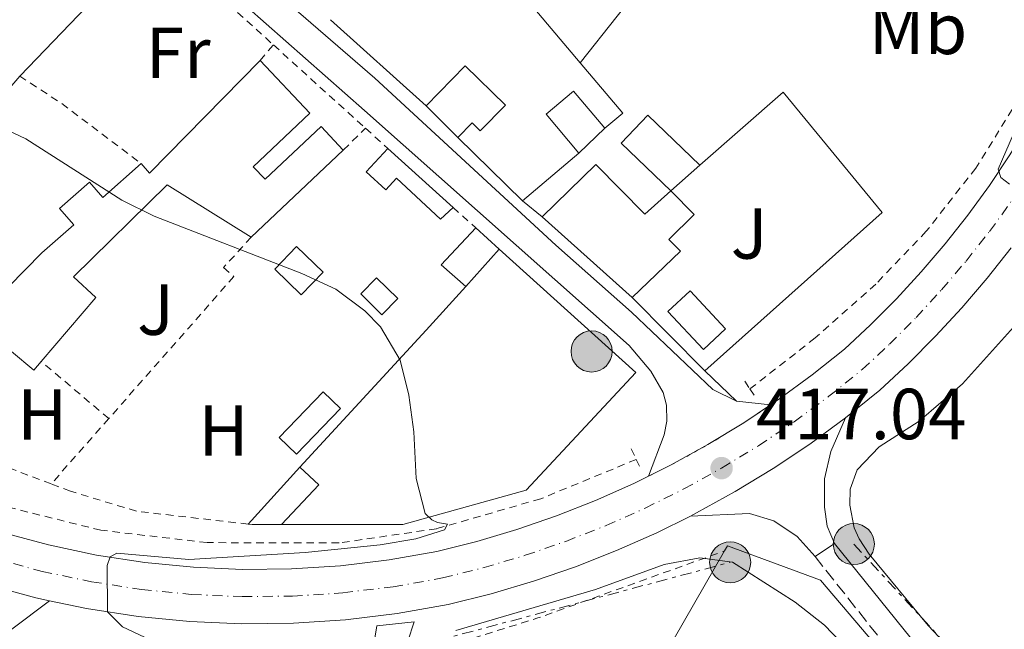
# Model space of a CAD drawing. Units: metres. Extents: x 607771 to 611229, y 4708448 to 4710814.
# Drawn here: x 609190 to 609327, y 4708558 to 4708643 of the extents above; entities that cross this region are included whole.
import ezdxf
from ezdxf.enums import TextEntityAlignment as Align

# ---------------------------------------------------------------- set-up
doc = ezdxf.new("R2010")
doc.units = ezdxf.units.M
doc.header["$MEASUREMENT"] = 0
for name, pattern in [('DGN Style 1', [1.045693079995523, 0.001739921930109024, -1.043953158065414]), ('DGN Style 2', [1.7399219301090239, 1.043953158065414, -0.6959687720436097]), ('DGN Style 3', [2.435890702152634, 1.739921930109024, -0.6959687720436097]), ('DGN Style 4', [2.7856150101045474, 1.391937544087219, -0.6959687720436097, 0.001739921930109024, -0.6959687720436097]), ('DGN Style 5', [1.217945351076317, 0.5219765790327072, -0.6959687720436097]), ('DGN Style 7', [3.4798438602180486, 1.565929737098122, -0.6959687720436097, 0.5219765790327072, -0.6959687720436097])]:
    doc.linetypes.add(name, pattern=pattern)
for name, color, linetype, lineweight in [('Camino', 7, 'DGN Style 3', 0), ('Carretera', 9, 'Continuous', 0), ('Caseta-cabaña', 1, 'Continuous', 0), ('Cauce permanente no visto', 142, 'DGN Style 1', 13), ('Cierre de vial', 7, 'DGN Style 5', 0), ('Cota de punto acotado terreno', 7, 'Continuous', 0), ('Curva de nivel intermedia', 30, 'Continuous', 0), ('Edificio', 1, 'Continuous', 13), ('Eje de carretera', 7, 'DGN Style 4', 0), ('Etiqueta de uso rústico', 92, 'Continuous', 0), ('Invernadero', 7, 'Continuous', 0), ('Línea  de muro-pared o tapia', 1, 'Continuous', 13), ('Línea blanca (vial)', 7, 'Continuous', 13), ('Línea de asfalto', 7, 'Continuous', 13), ('Línea de cambio de uso (parcela vista)', 92, 'Continuous', 0), ('Línea de cuneta (fondo)', 4, 'DGN Style 2', 0), ('Línea de pavimento', 1, 'Continuous', 0), ('Línea eléctrica', 6, 'DGN Style 7', 0), ('Línea telefónica', 7, 'Continuous', 0), ('Margen derecho', 7, 'Continuous', 0), ('pavimentado', 23, 'Continuous', 0), ('Piscina', 1, 'Continuous', 0), ('Pontón-alcantarilla (pasos de agua)', 1, 'DGN Style 2', 0), ('Poste tendido eléctrico', 7, 'Continuous', 0), ('Punto acotado terreno (símbolo)', 7, 'Continuous', 0), ('Tela metálica o alambrada', 7, 'DGN Style 2', 0)]:
    doc.layers.add(name, color=color, linetype=linetype, lineweight=lineweight)
doc.styles.add('Style-Arial', font='arial.ttf')

# ---------------------------------------------------------------- blocks, each defined once
blk = doc.blocks.new('5PATER')
at = {"layer": 'Cauce permanente no visto', "linetype": 'Continuous', "lineweight": 0}
h = blk.add_hatch(color=51, dxfattribs=at)
edge = h.paths.add_edge_path()
edge.add_ellipse((0, 0), major_axis=(-0.1095731443231308, -0.1110710700762829), ratio=0.9994222409660317, start_angle=0, end_angle=360)
blk = doc.blocks.new('5PELE')
at = {"layer": 'Invernadero', "linetype": 'Continuous', "lineweight": 0}
h = blk.add_hatch(color=9, dxfattribs=at)
edge = h.paths.add_edge_path()
edge.add_arc((-2.000000476837158e-05, 0), 0.2850000000000001, 0, 360)
at = {"layer": 'Invernadero', "color": 252, "linetype": 'Continuous', "lineweight": 0}
blk.add_circle((-2.000000476837158e-05, 0), 0.2850000000000001, dxfattribs=at)
blk = doc.blocks.new('*U17')
at = {"layer": 'Carretera', "color": 9, "linetype": 'Continuous', "lineweight": 0}
for points in [[(609327.7300000014, 4708611.03, 419.5599999999977), (609324.3999999987, 4708606.810000001, 419.2700000000041), (609320.9099999998, 4708602.720000001, 418.9900000000052), (609317.2600000018, 4708598.770000001, 418.7100000000065), (609313.4699999987, 4708594.960000002, 418.4400000000023), (609309.5399999992, 4708591.3, 418.179999999993), (609304.7499999994, 4708587.46, 417.8600000000006), (609299.8099999996, 4708583.84, 417.570000000007), (609294.7199999979, 4708580.430000001, 417.2899999999936), (609289.4800000008, 4708577.240000002, 417.0399999999936), (609284.1200000008, 4708574.279999999, 416.8000000000029), (609283.2600000025, 4708573.850000001, 416.7700000000041), (609278.629999999, 4708571.55, 416.5800000000018), (609273.030000002, 4708569.060000001, 416.3899999999995), (609267.3200000012, 4708566.82, 416.2100000000065), (609261.530000002, 4708564.82, 416.0599999999977), (609255.6499999991, 4708563.07, 415.929999999993), (609249.7100000002, 4708561.579999999, 415.820000000007), (609242.609999999, 4708560.329999999, 415.7299999999959), (609235.4600000009, 4708559.46, 415.6399999999995), (609228.2700000004, 4708558.99, 415.5299999999988), (609221.0599999996, 4708558.91, 415.3999999999942), (609213.8700000013, 4708559.23, 415.2599999999948), (609206.6999999986, 4708559.939999999, 415.1000000000058), (609199.5700000006, 4708561.04, 414.929999999993), (609194.4299999997, 4708562.12, 414.8000000000029), (609192.5199999987, 4708562.529999999, 414.75), (609185.5699999994, 4708564.399999999, 414.5500000000029)], [(609187.7199999996, 4708571.619999999, 414.5500000000029), (609194.2800000021, 4708569.86, 414.75), (609200.9299999997, 4708568.45, 414.929999999993), (609207.6399999997, 4708567.42, 415.1000000000058), (609214.3999999987, 4708566.749999999, 415.2599999999948), (609221.1900000015, 4708566.449999999, 415.3999999999942), (609227.9799999997, 4708566.519999999, 415.5299999999988), (609234.7600000014, 4708566.970000001, 415.6399999999995), (609241.5000000005, 4708567.779999999, 415.7299999999959), (609248.1299999999, 4708568.949999998, 415.820000000007), (609253.6599999998, 4708570.340000001, 415.929999999993), (609259.23, 4708571.999999999, 416.0599999999977), (609264.7100000004, 4708573.890000001, 416.2100000000065), (609270.1200000019, 4708576.020000001, 416.3899999999995), (609275.4200000014, 4708578.37, 416.5800000000018), (609277.4800000001, 4708579.390000002, 416.6699999999983), (609280.6200000005, 4708580.949999999, 416.6999999999971), (609285.6999999988, 4708583.759999999, 416.8300000000018), (609290.660000001, 4708586.779999998, 417.0299999999988), (609294.3900000014, 4708589.270000001, 417.5099999999948), (609295.48, 4708590.010000001, 417.570000000007), (609300.1600000004, 4708593.439999999, 417.8600000000006), (609304.6099999985, 4708597, 418.179999999993), (609308.2299999995, 4708600.380000002, 418.4400000000023), (609311.8200000013, 4708603.980000001, 418.7100000000065), (609315.2700000004, 4708607.720000001, 418.9900000000052), (609318.5699999994, 4708611.59, 419.2700000000041), (609321.7199999989, 4708615.580000001, 419.5599999999977), (609324.7100000017, 4708619.689999999, 419.8600000000006), (609327.5500000004, 4708623.909999999, 420.1699999999983)]]:
    blk.add_polyline3d(points, dxfattribs=at)

msp = doc.modelspace()

# ---------------------------------------------------------------- linework, layer by layer
at = {"layer": 'Camino', "color": 7, "linetype": 'DGN Style 3', "lineweight": 0}
msp.add_polyline3d([(609300.5500000011, 4708568.24, 416.5500000000029), (609309.5799999969, 4708556.840000001, 415.8899999999995), (609316.1599999995, 4708549.310000001, 415.7400000000052), (609321.9599999997, 4708543.300000001, 415.6100000000007), (609334.2100000007, 4708531.890000002, 415.3300000000019), (609342.1700000024, 4708525.840000002, 415.3399999999965), (609357.289999999, 4708516.010000001, 415.1499999999942), (609377.9200000019, 4708502.340000001, 414.3399999999965), (609389.2699999999, 4708496.5, 414.2400000000054), (609402.909999999, 4708491.650000002, 413.9700000000012), (609423.1700000009, 4708485.750000001, 413.4700000000014), (609433.0899999985, 4708484.52, 413.1999999999971), (609438.5699999991, 4708483.350000001, 413.0800000000017), (609441.2699999993, 4708482.61, 413.0200000000042), (609446.170000001, 4708480.300000002, 412.8999999999942), (609448.4599999997, 4708477.630000001, 412.8500000000058), (609450.9899999978, 4708473.320000002, 412.7200000000013)], dxfattribs=at)
at = {"layer": 'Caseta-cabaña', "color": 1, "linetype": 'Continuous', "lineweight": 0, "flags": 128}
for points, elevation in [([(609241.3200000003, 4708624.82), (609250.3700000001, 4708616.640000001), (609248.6299999999, 4708615.029999999), (609242.5199999996, 4708620.689999999), (609241.0300000003, 4708619.08), (609238.3300000001, 4708621.59), (609241.3200000003, 4708624.82)], 418.2899999999936), ([(609232.3499999996, 4708607.640000001), (609229.2999999998, 4708604.51), (609225.6500000004, 4708608.07), (609228.6900000004, 4708611.199999999), (609232.3499999996, 4708607.640000001)], 417.2599999999948), ([(609242.7000000002, 4708603.99), (609240.5099999999, 4708601.76), (609237.5700000003, 4708604.640000001), (609239.7599999999, 4708606.880000001), (609242.7000000002, 4708603.99)], 417.3999999999942)]:
    msp.add_lwpolyline(points, close=True, dxfattribs=dict(at, elevation=elevation))
for points, elevation in [([(609241.3200000003, 4708624.82), (609238.3300000001, 4708621.59), (609241.0300000003, 4708619.08), (609242.5199999996, 4708620.689999999), (609248.6299999999, 4708615.029999999), (609250.3700000001, 4708616.640000001)], 418.2899999999936), ([(609241.3200000003, 4708624.82), (609250.3700000001, 4708616.640000001)], 418.2899999999936), ([(609229.2999999998, 4708604.51), (609225.6500000004, 4708608.07), (609228.6900000004, 4708611.199999999), (609232.3499999996, 4708607.640000001), (609229.2999999998, 4708604.51)], 417.2599999999948), ([(609240.5099999999, 4708601.76), (609237.5700000003, 4708604.640000001), (609239.7599999999, 4708606.880000001), (609242.7000000002, 4708603.99), (609240.5099999999, 4708601.76)], 417.3999999999942)]:
    msp.add_lwpolyline(points, dxfattribs=dict(at, elevation=elevation))
at = {"layer": 'Cierre de vial', "color": 7, "linetype": 'DGN Style 5', "lineweight": 0}
msp.add_polyline3d([(609277.4799999996, 4708579.390000002, 416.6699999999982), (609280.62, 4708580.95, 416.800000000003), (609285.6999999983, 4708583.76, 417.0399999999935), (609290.6600000004, 4708586.779999999, 417.2899999999937), (609294.390000001, 4708589.270000001, 417.5099999999947)], dxfattribs=at)
at = {"layer": 'Curva de nivel intermedia', "color": 30, "linetype": 'Continuous', "lineweight": 0, "flags": 128}
for points, elevation in [([(609331.7200000007, 4708635.24), (609325.9299999994, 4708621.949999999), (609326.2900000014, 4708620.800000001), (609327.4900000017, 4708619.859999999)], 420.0000000000001), ([(609209.1800000013, 4708556.340000001), (609204.5400000013, 4708558.49), (609202.4600000002, 4708560.59), (609202.4100000011, 4708567.020000001), (609202.8500000014, 4708568.199999998), (609203.760000001, 4708568.689999999), (609213.7300000022, 4708567.82), (609229.8500000001, 4708568.819999999), (609240.2800000017, 4708569.880000001), (609245.1900000002, 4708570.679999999), (609249.170000001, 4708571.96), (609249.6100000015, 4708572.720000001), (609248.2099999998, 4708572.960000001), (609247.4500000001, 4708573.350000001), (609246.490000001, 4708574.210000001), (609245.2400000015, 4708579.07), (609244.950000001, 4708585.539999999), (609244.2400000002, 4708590.59), (609243.0600000002, 4708595.449999999), (609240.2999999997, 4708600.069999999), (609238.1200000002, 4708602.3), (609234.1100000005, 4708605.3), (609229.3899999997, 4708607.49), (609208.9300000012, 4708615.419999998), (609204.4500000017, 4708617.630000001), (609191.1400000014, 4708626.13), (609186.6100000006, 4708628.250000001)], 415), ([(609315.2499999997, 4708544.779999998), (609301.8400000008, 4708558.71), (609297.7900000006, 4708561.939999999), (609289.1000000003, 4708567.470000001), (609284.5600000008, 4708568.079999999), (609279.6499999999, 4708567.140000001), (609270.1000000013, 4708563.679999999), (609250.7400000001, 4708557.999999999)], 415)]:
    msp.add_lwpolyline(points, dxfattribs=dict(at, elevation=elevation))
at = {"layer": 'Edificio', "color": 51, "linetype": 'Continuous', "lineweight": 13, "extrusion": (0.3804933577160945, -0.1044375631043286, 0.9188675639866506), "elevation": -259546.2416314207, "flags": 128}
msp.add_lwpolyline([(4701986.885479302, 605512.1270685254), (4701970.812426438, 605519.1981272567), (4701963.724148494, 605507.9959481915)], dxfattribs=at)
at = {"layer": 'Edificio', "color": 51, "linetype": 'Continuous', "lineweight": 13, "extrusion": (-0.04781928211335163, 0.04292581155574129, 0.9979332096690864), "elevation": 173410.1338196177, "flags": 128}
msp.add_lwpolyline([(-3910938.710767822, -2686423.707651056), (-3910938.710767821, -2686441.603781923)], dxfattribs=at)
at = {"layer": 'Edificio', "color": 51, "linetype": 'Continuous', "lineweight": 13, "extrusion": (-0.1461823618287962, -0.0777906625600418, 0.9861943672058894), "elevation": -454929.6241030007, "flags": 128}
msp.add_lwpolyline([(-3870521.738509334, 2711892.68416298), (-3870520.010069954, 2711893.106889027), (-3870526.611670027, 2711914.243191364)], dxfattribs=at)
at = {"layer": 'Edificio', "color": 51, "linetype": 'Continuous', "lineweight": 13, "extrusion": (0.2140054210258531, -0.2553591255423332, 0.9428644636286821), "elevation": -1071606.634991912, "flags": 128}
msp.add_lwpolyline([(3491410.094681687, 3033839.451669564), (3491410.119195288, 3033829.757109281), (3491406.896494557, 3033829.757109281)], dxfattribs=at)
at = {"layer": 'Edificio', "color": 51, "linetype": 'Continuous', "lineweight": 13, "flags": 128}
for points, elevation in [([(609271.4100000003, 4708627.619999999), (609267.0800000001, 4708632.76), (609263.2800000003, 4708629.560000001), (609267.8099999996, 4708624.180000001)], 421.070000000007), ([(609280.5700000003, 4708618.939999999), (609273.6600000003, 4708625.529999999), (609277.3799999999, 4708629.439999999), (609284.5899999999, 4708622.51)], 420.4100000000035), ([(609262.7000000002, 4708615.310000001), (609270.1699999999, 4708622.58), (609276.9299999997, 4708615.720000001), (609280.5700000003, 4708618.939999999)], 420.4100000000035), ([(609284.5899999999, 4708622.51), (609280.5700000003, 4708618.939999999)], 420.4100000000035), ([(609252.1200000001, 4708605.680000001), (609248.7199999997, 4708608.66), (609253.5099999999, 4708613.800000001)], 418.3099999999977), ([(609253.5099999999, 4708613.800000001), (609256.7800000003, 4708610.84)], 418.3099999999977), ([(609252.1200000001, 4708605.680000001), (609256.7800000003, 4708610.84)], 418.3099999999977), ([(609221.9800000006, 4708572.730000001), (609229.1500000004, 4708580.630000001)], 417.3600000000006), ([(609229.1500000004, 4708580.630000001), (609231.7800000003, 4708578.199999999), (609226.5899999999, 4708572.67)], 417.3600000000006), ([(609226.5899999999, 4708572.67), (609222.54, 4708572.67), (609221.9800000006, 4708572.730000001)], 417.3600000000006)]:
    msp.add_lwpolyline(points, dxfattribs=dict(at, elevation=elevation))
at = {"layer": 'Edificio', "color": 1, "linetype": 'Continuous', "lineweight": 13, "flags": 128}
for points, elevation in [([(609280.5700000003, 4708618.939999999), (609273.6600000003, 4708625.529999999), (609277.3799999999, 4708629.439999999), (609284.5899999999, 4708622.51), (609280.5700000003, 4708618.939999999)], 420.4100000000037), ([(609256.7800000003, 4708610.84), (609252.1200000001, 4708605.680000001), (609248.7199999997, 4708608.66), (609253.5099999999, 4708613.800000001), (609256.7800000003, 4708610.84)], 418.3099999999977), ([(609226.5899999999, 4708572.67), (609222.54, 4708572.67), (609221.9800000006, 4708572.730000001), (609229.1500000004, 4708580.630000001), (609231.7800000003, 4708578.199999999), (609226.5899999999, 4708572.67)], 417.3600000000006)]:
    msp.add_lwpolyline(points, close=True, dxfattribs=dict(at, elevation=elevation))
at = {"layer": 'Edificio', "color": 51, "linetype": 'Continuous', "lineweight": 13, "extrusion": (-0.001139987544335898, 0.001115813701201083, 0.9999987276932821), "elevation": 4980.360674256854, "flags": 128}
msp.add_lwpolyline([(609260.0640117505, 4708614.944053719), (609251.1039947718, 4708623.714059178)], dxfattribs=at)
at = {"layer": 'Edificio', "color": 51, "linetype": 'Continuous', "lineweight": 13, "extrusion": (0.01613875691723102, 0.01524145719854329, 0.9997535888945994), "elevation": 82016.78523386251, "flags": 128}
msp.add_lwpolyline([(3005001.33703366, -3674990.257955146), (3005001.33703366, -3674972.688988186)], dxfattribs=at)
at = {"layer": 'Edificio', "color": 51, "linetype": 'Continuous', "lineweight": 13, "extrusion": (-0.007456716768070265, -0.006294878396212949, 0.9999523848069056), "elevation": -33762.30417096971, "flags": 128}
msp.add_lwpolyline([(609254.010510468, 4708504.93974221), (609246.1799824784, 4708498.329611245)], dxfattribs=at)
at = {"layer": 'Edificio', "color": 51, "linetype": 'Continuous', "lineweight": 13, "extrusion": (0.01691187155206244, -0.01509891892271356, 0.9997429725924419), "elevation": -60370.92633696744, "flags": 128}
msp.add_lwpolyline([(3918197.321212049, 2680719.043551076), (3918197.321212049, 2680735.804815946)], dxfattribs=at)
at = {"layer": 'Edificio', "color": 51, "linetype": 'Continuous', "lineweight": 13, "extrusion": (0.03124459554487258, 0.06461199952699596, 0.9974212072972787), "elevation": 323684.7908901595, "flags": 128}
msp.add_lwpolyline([(1501420.302237722, -4492543.985993118), (1501420.707098225, -4492542.453319645), (1501424.598745234, -4492543.428657309)], dxfattribs=at)
at = {"layer": 'Edificio', "color": 1, "linetype": 'Continuous', "lineweight": 13}
msp.add_polyline3d([(609259.9400000004, 4708646.24, 428.7200000000012), (609267.9900000002, 4708636.680000001, 424.3000000000029), (609273.8799999999, 4708629.689999999, 421.070000000007), (609271.4100000003, 4708627.619999999, 421.070000000007), (609267.0800000001, 4708632.76, 421.070000000007), (609263.2800000003, 4708629.560000001, 421.070000000007), (609267.8099999996, 4708624.180000001, 421.070000000007), (609259.9800000006, 4708617.57, 420.9700000000012), (609251.0199999996, 4708626.34, 420.9499999999971), (609253, 4708628.359999999, 420.9499999999971), (609254.1399999997, 4708627.25, 420.9499999999971), (609257.6299999999, 4708630.810000001, 420.9499999999971), (609252.0700000003, 4708636.26, 423.2799999999989), (609246.6500000004, 4708630.730000001, 422.9499999999971), (609233.3600000005, 4708642.66, 421.8000000000029)], dxfattribs=at)
for points in [[(609222.6799999997, 4708622.279999999, 419.2200000000012), (609224.3200000003, 4708620.539999999, 419.2200000000012), (609232.0700000003, 4708627.859999999, 418.2200000000012), (609235.1600000003, 4708624.59, 418.2899999999936), (609222.3899999997, 4708612.529999999, 418.679999999993), (609210.7199999997, 4708619.789999999, 418.5800000000018), (609197.75, 4708607, 419.3000000000029), (609200.8600000005, 4708604.130000001, 419.320000000007), (609193.2800000003, 4708595.289999999, 420.1199999999953), (609192.25, 4708594.09, 420.2299999999959), (609189.1699999999, 4708596.66, 420.1600000000035), (609184.0999999996, 4708600.9, 420.0599999999977), (609193.3799999999, 4708610.32, 419.6300000000047), (609197.7999999998, 4708614.24, 418.7200000000012), (609195.8200000003, 4708616.480000001, 417.6000000000058), (609199.9600000001, 4708620.130000001, 417.5299999999988), (609201.8200000003, 4708618.02, 417.9600000000065), (609207.1299999999, 4708622.720000001, 418.3699999999953), (609208.3099999996, 4708621.390000001, 418.4400000000023), (609223.6100000005, 4708637.01, 421.9400000000023), (609230.5199999996, 4708629.689999999, 421.5099999999948)], [(609280.5700000003, 4708618.939999999, 420.4100000000035), (609283.7999999998, 4708615.66, 420.4100000000035), (609280.2800000003, 4708612.210000001, 420.4100000000035), (609281.9100000003, 4708610.550000001, 420.4100000000035), (609275.2000000002, 4708604.15, 420.0299999999989), (609262.7000000002, 4708615.310000001, 420.4100000000035), (609270.1699999999, 4708622.58, 420.4100000000035), (609276.9299999997, 4708615.720000001, 420.4100000000035)]]:
    msp.add_polyline3d(points, close=True, dxfattribs=at)
at = {"layer": 'Edificio', "color": 51, "linetype": 'Continuous', "lineweight": 13}
for points in [[(609223.6100000005, 4708637.01, 421.9400000000023), (609230.5199999996, 4708629.689999999, 421.5099999999948), (609222.6799999997, 4708622.279999999, 419.2200000000012), (609224.3200000003, 4708620.539999999, 419.2200000000012), (609232.0700000003, 4708627.859999999, 418.2200000000012), (609235.1600000003, 4708624.59, 418.2899999999936)], [(609251.0199999996, 4708626.34, 420.9499999999971), (609253, 4708628.359999999, 420.9499999999971), (609254.1399999997, 4708627.25, 420.9499999999971), (609257.6299999999, 4708630.810000001, 420.9499999999971), (609252.0700000003, 4708636.26, 423.2799999999989), (609246.6500000004, 4708630.730000001, 422.9499999999971)], [(609189.1699999999, 4708596.66, 420.1600000000035), (609184.0999999996, 4708600.9, 420.0599999999977), (609193.3799999999, 4708610.32, 419.6300000000047), (609197.7999999998, 4708614.24, 418.7200000000012), (609195.8200000003, 4708616.480000001, 417.6000000000058), (609199.9600000001, 4708620.130000001, 417.5299999999988), (609201.8200000003, 4708618.02, 417.9600000000065), (609207.1299999999, 4708622.720000001, 418.3699999999953)], [(609222.3899999997, 4708612.529999999, 418.679999999993), (609210.7199999997, 4708619.789999999, 418.5800000000018), (609197.75, 4708607, 419.3000000000029), (609200.8600000005, 4708604.130000001, 419.320000000007), (609193.2800000003, 4708595.289999999, 420.1199999999953)], [(609280.5700000003, 4708618.939999999, 420.4100000000035), (609283.7999999998, 4708615.66, 420.4100000000035), (609280.2800000003, 4708612.210000001, 420.4100000000035), (609281.9100000003, 4708610.550000001, 420.4100000000035), (609275.2000000002, 4708604.15, 420.0299999999989)]]:
    msp.add_polyline3d(points, dxfattribs=at)
at = {"layer": 'Eje de carretera', "color": 7, "linetype": 'DGN Style 4', "lineweight": 0}
msp.add_polyline3d([(609186.6399999995, 4708568.010000001, 414.5500000000029), (609193.3999999987, 4708566.190000001, 414.7500000000001), (609200.2499999997, 4708564.74, 414.9299999999931), (609207.1700000019, 4708563.680000001, 415.1000000000059), (609214.1299999979, 4708562.99, 415.2599999999949), (609221.1299999985, 4708562.680000001, 415.3999999999943), (609228.1299999991, 4708562.76, 415.5299999999988), (609235.1099999995, 4708563.220000001, 415.6399999999994), (609242.0599999987, 4708564.050000002, 415.729999999996), (609248.9200000007, 4708565.27, 415.820000000007), (609254.6600000006, 4708566.710000002, 415.929999999993), (609260.3799999983, 4708568.41, 416.0599999999977), (609266.0199999998, 4708570.350000001, 416.2100000000065), (609271.5699999997, 4708572.540000001, 416.3899999999994), (609277.0199999991, 4708574.960000002, 416.5800000000018), (609282.3700000001, 4708577.61, 416.800000000003), (609287.5899999993, 4708580.5, 417.0399999999935), (609292.69, 4708583.600000001, 417.1600000000035), (609297.6499999977, 4708586.92, 417.5700000000071), (609302.4600000001, 4708590.449999999, 417.8600000000005), (609307.0699999989, 4708594.15, 418.1799999999931), (609310.8500000008, 4708597.670000001, 418.4400000000023), (609314.5399999989, 4708601.37, 418.7100000000065), (609318.0899999985, 4708605.220000002, 418.9900000000054), (609321.4799999992, 4708609.2, 419.2700000000042), (609324.7199999979, 4708613.300000002, 419.5599999999976), (609327.8000000002, 4708617.53, 419.8600000000007)], dxfattribs=at)
at = {"layer": 'Invernadero', "color": 7, "linetype": 'Continuous', "lineweight": 0, "elevation": 416.0200000000041, "flags": 128}
msp.add_lwpolyline([(609234.7800000003, 4708588.77), (609228.6699999999, 4708582.42), (609226.2699999996, 4708584.730000001), (609232.3799999999, 4708591.08), (609234.7800000003, 4708588.77)], close=True, dxfattribs=at)
msp.add_lwpolyline([(609228.6699999999, 4708582.42), (609226.2699999996, 4708584.730000001), (609232.3799999999, 4708591.08), (609234.7800000003, 4708588.77), (609228.6699999999, 4708582.42)], dxfattribs=at)
at = {"layer": 'Línea  de muro-pared o tapia', "color": 1, "linetype": 'Continuous', "lineweight": 13, "extrusion": (-0.1035909275991143, -0.0751097236183642, 0.9917799398743292), "elevation": -416362.2304571083, "flags": 128}
msp.add_lwpolyline([(-3454422.785548073, 3230527.755084616), (-3454417.708885782, 3230527.755084616), (-3454411.018407256, 3230503.684172771)], dxfattribs=at)
at = {"layer": 'Línea  de muro-pared o tapia', "color": 1, "linetype": 'Continuous', "lineweight": 13, "flags": 128}
for points, elevation in [([(609251.0199999996, 4708626.34), (609246.6500000004, 4708630.730000001)], 419.2799999999988), ([(609271.4100000003, 4708627.619999999), (609267.8099999996, 4708624.180000001)], 419.2899999999936), ([(609262.7000000002, 4708615.310000001), (609259.9800000006, 4708617.57)], 419.8600000000006)]:
    msp.add_lwpolyline(points, dxfattribs=dict(at, elevation=elevation))
at = {"layer": 'Línea  de muro-pared o tapia', "color": 1, "linetype": 'Continuous', "lineweight": 13, "extrusion": (0.7039714202725956, -0.6516086472435222, 0.2825427583160676), "elevation": -2639154.28547354, "flags": 128}
msp.add_lwpolyline([(3869342.683634621, 777781.2892483003), (3869368.500061421, 777781.4664692188), (3869376.670368825, 777781.8521853357)], dxfattribs=at)
at = {"layer": 'Línea  de muro-pared o tapia', "color": 1, "linetype": 'Continuous', "lineweight": 13, "extrusion": (-0.001474835797516052, 0.001490962232622444, 0.9999978009430778), "elevation": 6541.289157972199, "flags": 128}
msp.add_lwpolyline([(609285.2161256511, 4708589.460710563), (609275.1560923473, 4708599.630721865)], dxfattribs=at)
at = {"layer": 'Línea  de muro-pared o tapia', "color": 1, "linetype": 'Continuous', "lineweight": 13, "extrusion": (-0.7750920123876585, 0.4195171984860161, 0.4724803620334865), "elevation": 1503268.637106594, "flags": 128}
msp.add_lwpolyline([(-4430917.320547789, -805418.8564121065), (-4430932.795653193, -805418.413904709), (-4430952.557944498, -805417.3473484173)], dxfattribs=at)
at = {"layer": 'Línea  de muro-pared o tapia', "color": 1, "linetype": 'Continuous', "lineweight": 13}
for points in [[(609284.5899999999, 4708622.51, 419.570000000007), (609296.1200000001, 4708632.630000001, 420.5299999999989), (609309.8399999999, 4708615.91, 420.1399999999995), (609285.2599999999, 4708593.980000001, 419.5500000000029)], [(609256.7800000003, 4708610.84, 416.7200000000012), (609275.6900000004, 4708593.74, 416.5099999999948), (609260.5, 4708577.449999999, 415.8399999999965), (609243.3899999997, 4708572.699999999, 415.3600000000006), (609226.5899999999, 4708572.67, 415.070000000007)], [(609288.0099999999, 4708569.02, 417.4199999999983), (609288.4100000003, 4708569.720000001, 417.4600000000065), (609301.3099999996, 4708564.970000001, 418.1999999999971), (609310.8300000001, 4708553.789999999, 417.8099999999977)]]:
    msp.add_polyline3d(points, dxfattribs=at)
at = {"layer": 'Línea blanca (vial)', "color": 7, "linetype": 'Continuous', "lineweight": 13, "extrusion": (-0.1201301353471843, 0.01267195513923298, 0.9926772749158794), "elevation": -13113.13284941627, "flags": 128}
msp.add_lwpolyline([(-4746526.267117974, 111216.8281564921), (-4746526.267117974, 111212.0266983773)], dxfattribs=at)
at = {"layer": 'Línea blanca (vial)', "color": 7, "linetype": 'Continuous', "lineweight": 13, "extrusion": (-0.01681198337138248, 0.04419569436335642, 0.9988814233005142), "elevation": 198270.7418054467, "flags": 128}
msp.add_lwpolyline([(-2243476.319016065, -4179616.842378412), (-2243479.987198662, -4179613.88162911), (-2243485.81821818, -4179609.658051091), (-2243487.457645618, -4179608.594576787)], dxfattribs=at)
at = {"layer": 'Línea blanca (vial)', "color": 7, "linetype": 'Continuous', "lineweight": 13}
for points in [[(609118.1099999989, 4708740.09, 419.0500000000029), (609126.7500000001, 4708733.350000001, 418.929999999993), (609135.3700000013, 4708725.74, 418.6399999999995), (609172.8999999977, 4708689.210000001, 418.0500000000029), (609195.2899999998, 4708668.900000002, 417.5700000000071), (609213.5599999978, 4708651.720000003, 417.1399999999995), (609238.079999998, 4708630.07, 417.070000000007), (609274.7999999997, 4708597.480000001, 416.3300000000019), (609277.7600000012, 4708593.960000001, 416.3099999999978), (609279.4800000001, 4708590.980000001, 416.3300000000019), (609279.9400000006, 4708589.24, 416.3500000000058), (609279.9999999986, 4708587.029999999, 416.3500000000058), (609279.6499999977, 4708585.100000001, 416.3500000000058), (609277.4799999996, 4708579.390000002, 416.6699999999982)], [(609289.6499999979, 4708589.77, 416.929999999993), (609286.3999999979, 4708591.420000002, 416.7200000000012), (609275.0900000002, 4708602.130000004, 416.3500000000058), (609264.6000000006, 4708611.42, 416.5700000000071), (609239.5199999996, 4708634.570000002, 417.070000000007), (609201.9699999985, 4708667.070000002, 417.479999999996), (609173.9599999995, 4708692.59, 418.0599999999978), (609144.9299999989, 4708720.87, 418.75), (609134.0399999992, 4708732.840000002, 418.8399999999965), (609134.1900000012, 4708733.540000001, 418.8699999999954), (609137.479999999, 4708732.590000001, 418.9400000000024), (609144.2199999981, 4708727.2, 419.0599999999977), (609168.9899999984, 4708709.37, 419.8200000000069)], [(609294.390000001, 4708589.270000001, 417.5099999999947), (609295.4799999995, 4708590.010000001, 417.5700000000071), (609300.1599999999, 4708593.439999999, 417.8600000000005), (609304.609999998, 4708597.000000001, 418.1799999999931), (609308.2299999989, 4708600.380000004, 418.4400000000023), (609311.8200000009, 4708603.980000001, 418.7100000000065), (609315.2699999998, 4708607.720000001, 418.9900000000054), (609318.5699999989, 4708611.59, 419.2700000000042), (609321.7199999985, 4708615.580000003, 419.5599999999976), (609324.7100000011, 4708619.689999999, 419.8600000000007), (609327.5499999998, 4708623.91, 420.1699999999983), (609330.2099999997, 4708628.240000002, 420.479999999996), (609332.7100000009, 4708632.67, 420.8000000000029), (609335.0399999977, 4708637.189999999, 421.1199999999956), (609337.159999999, 4708641.730000001, 421.4400000000024), (609338.8199999996, 4708645.900000002, 421.7500000000002), (609340.3700000008, 4708650.210000001, 422.0599999999977), (609341.7800000013, 4708654.57, 422.3699999999955), (609343.0399999997, 4708658.970000001, 422.6900000000023), (609344.1599999995, 4708663.41, 423.0000000000001), (609345.1299999995, 4708667.890000002, 423.320000000007), (609345.9499999998, 4708672.4, 423.6399999999994), (609346.6200000005, 4708676.930000001, 423.9600000000065), (609347.1400000012, 4708681.480000001, 424.2799999999989)], [(609304.7499999988, 4708587.460000001, 417.8600000000005), (609309.5399999988, 4708591.300000001, 418.1799999999931), (609313.4699999982, 4708594.960000002, 418.4400000000023), (609317.2600000014, 4708598.770000001, 418.7100000000065), (609320.9099999992, 4708602.720000001, 418.9900000000054), (609324.3999999983, 4708606.810000001, 419.2700000000042), (609327.730000001, 4708611.030000002, 419.5599999999976)], [(609283.260000002, 4708573.850000001, 416.7700000000041), (609284.1200000005, 4708574.28, 416.800000000003), (609289.4800000002, 4708577.240000002, 417.0399999999935), (609294.7199999974, 4708580.430000002, 417.2899999999937), (609299.8099999991, 4708583.84, 417.5700000000071), (609304.7499999988, 4708587.460000001, 417.8600000000005)], [(609187.7199999992, 4708571.62, 414.5500000000029), (609194.2800000017, 4708569.860000002, 414.7500000000001), (609200.9299999991, 4708568.45, 414.9299999999931), (609207.6399999991, 4708567.42, 415.1000000000059), (609214.3999999983, 4708566.75, 415.2599999999949), (609221.190000001, 4708566.45, 415.3999999999943), (609227.9799999993, 4708566.52, 415.5299999999988), (609234.7600000009, 4708566.970000001, 415.6399999999994), (609241.4999999999, 4708567.78, 415.729999999996), (609248.1299999994, 4708568.949999999, 415.820000000007), (609253.6599999992, 4708570.340000002, 415.929999999993), (609259.2299999993, 4708572, 416.0599999999977), (609264.7100000001, 4708573.890000001, 416.2100000000065), (609270.1200000015, 4708576.020000001, 416.3899999999994), (609275.420000001, 4708578.37, 416.5800000000018), (609277.4799999996, 4708579.390000002, 416.6699999999982)], [(609194.4299999992, 4708562.12, 414.8000000000031), (609199.5700000002, 4708561.040000001, 414.9299999999931), (609206.6999999981, 4708559.939999999, 415.1000000000059), (609213.8700000008, 4708559.230000001, 415.2599999999949), (609221.0599999991, 4708558.910000001, 415.3999999999943), (609228.2699999998, 4708558.990000002, 415.5299999999988), (609235.4600000004, 4708559.460000001, 415.6399999999994), (609242.6099999985, 4708560.33, 415.729999999996), (609249.7099999997, 4708561.58, 415.820000000007), (609255.6499999987, 4708563.07, 415.929999999993), (609261.5300000015, 4708564.82, 416.0599999999977), (609267.3200000006, 4708566.820000002, 416.2100000000065), (609273.0300000015, 4708569.060000001, 416.3899999999994), (609278.6299999985, 4708571.550000001, 416.5800000000018), (609283.260000002, 4708573.850000001, 416.7700000000041)]]:
    msp.add_polyline3d(points, dxfattribs=at)
at = {"layer": 'Línea de asfalto', "color": 7, "linetype": 'Continuous', "lineweight": 13, "extrusion": (-0.04826844736794216, -0.03295942493629882, 0.9982904553768691), "elevation": -184185.8551034667, "flags": 128}
msp.add_lwpolyline([(-3544914.166388225, 3153017.812858148), (-3544914.166388225, 3153021.063611906)], dxfattribs=at)
at = {"layer": 'Línea de asfalto', "color": 7, "linetype": 'Continuous', "lineweight": 13}
for points in [[(609303.2299999989, 4708570.070000002, 416.7400000000052), (609302.2299999997, 4708572.430000002, 416.8899999999995), (609301.8599999987, 4708575.100000001, 417.1000000000059), (609301.8699999999, 4708579.000000001, 417.3600000000007), (609302.7399999973, 4708582.810000001, 417.7700000000041), (609304.7499999988, 4708587.460000001, 417.8600000000005)], [(609283.260000002, 4708573.850000001, 416.7700000000041), (609291.4600000007, 4708574.210000001, 416.7700000000041), (609294.8099999989, 4708573.2, 416.7700000000041), (609298.0799999969, 4708571.020000001, 416.7200000000012), (609300.5500000011, 4708568.24, 416.5500000000029)]]:
    msp.add_polyline3d(points, dxfattribs=at)
at = {"layer": 'Línea de cambio de uso (parcela vista)', "color": 92, "linetype": 'Continuous', "lineweight": 0, "extrusion": (-0.005416131463335182, -0.005640347658371356, 0.9999694255317334), "elevation": -29441.87496174697, "flags": 128}
msp.add_lwpolyline([(609183.6172772503, 4708543.675863422), (609202.2181418353, 4708563.046171543)], dxfattribs=at)
at = {"layer": 'Línea de cambio de uso (parcela vista)', "color": 92, "linetype": 'Continuous', "lineweight": 0, "extrusion": (-0.005586400898915015, -0.006508627571031833, 0.9999632142694742), "elevation": -33634.8470508321, "flags": 128}
msp.add_lwpolyline([(609150.4608271816, 4708477.615175937), (609183.1127198901, 4708515.655981692)], dxfattribs=at)
at = {"layer": 'Línea de cambio de uso (parcela vista)', "color": 92, "linetype": 'Continuous', "lineweight": 0}
msp.add_polyline3d([(609328.29, 4708545.869999999, 415.9799999999959), (609316.2100000001, 4708558.680000001, 416.1199999999953), (609308.0499999998, 4708568.58, 416.5), (609306.6500000004, 4708570.689999999, 416.4799999999959), (609305.9600000001, 4708572.24, 416.4499999999971), (609305.3499999996, 4708575.369999999, 416.4499999999971), (609305.4000000004, 4708577.59, 416.4499999999971), (609306.3700000001, 4708580.24, 416.429999999993), (609309.4199999999, 4708583.470000001, 416.4499999999971), (609314.9699999997, 4708587.01, 416.6000000000058), (609320.9900000002, 4708592.199999999, 416.7400000000052), (609328.04, 4708600.039999999, 417.2700000000041)], dxfattribs=at)
at = {"layer": 'Línea de cuneta (fondo)', "color": 4, "linetype": 'DGN Style 2', "lineweight": 0}
for points in [[(609325.6200000001, 4708685.430000001, 424.7299999999959), (609329.5499999998, 4708686.600000001, 424.4199999999983), (609332.9900000002, 4708686.470000001, 424.2100000000065), (609337.5700000003, 4708685.199999999, 423.7100000000065), (609340.7100000001, 4708683.26, 423.6100000000006), (609343.0199999996, 4708680.180000001, 423.0899999999965), (609343.5300000003, 4708676.58, 422.8500000000058), (609342.6699999999, 4708670.029999999, 422.3300000000018), (609340.3899999997, 4708660.529999999, 421.5399999999936), (609336.9800000006, 4708649.539999999, 420.6999999999971), (609332.6699999999, 4708639.619999999, 419.9400000000023), (609327.8799999999, 4708630.220000001, 419.25), (609322.8200000003, 4708622.09, 418.6999999999971), (609315.9699999997, 4708613.33, 417.9400000000023), (609308.9600000001, 4708606.01, 417.3899999999995), (609300.5599999996, 4708598.539999999, 416.8899999999995), (609291.5099999999, 4708591.470000001, 416.4600000000065)], [(609275.7599999999, 4708581.699999999, 415.5500000000029), (609262.5199999996, 4708576.25, 415.3600000000006), (609248.0800000001, 4708572.09, 414.9799999999959), (609234.5700000003, 4708570.130000001, 414.429999999993), (609216.2800000003, 4708570.17, 414.1199999999953), (609201.5499999998, 4708571.890000001, 413.8800000000047), (609183.1200000001, 4708576.480000001, 413.3099999999977), (609167.6699999999, 4708582.779999999, 412.9499999999971), (609152.6699999999, 4708591.84, 412.7400000000052), (609137.5800000001, 4708603.680000001, 412.429999999993), (609126.6299999999, 4708615.600000001, 412.1600000000035), (609116.0300000003, 4708631.539999999, 411.8800000000047), (609103.7000000002, 4708652.449999999, 411.3099999999977)]]:
    msp.add_polyline3d(points, dxfattribs=at)
at = {"layer": 'Línea de pavimento', "color": 1, "linetype": 'Continuous', "lineweight": 0, "extrusion": (-0.0497191599210429, 0.04768056111985718, 0.9976244630260634), "elevation": 194630.7723376024, "flags": 128}
msp.add_lwpolyline([(-3820141.207496511, -2812601.284802463), (-3820141.207496511, -2812595.187868807)], dxfattribs=at)
at = {"layer": 'Línea de pavimento', "color": 1, "linetype": 'Continuous', "lineweight": 0}
msp.add_polyline3d([(609237.75, 4708553.82, 414.5800000000018), (609239.4199999999, 4708556.369999999, 415.0800000000018), (609239.8200000003, 4708558.65, 415.6699999999983), (609244.9900000002, 4708559.210000001, 415.6499999999942), (609243.2100000001, 4708553.810000001, 414.3800000000047)], dxfattribs=at)
at = {"layer": 'Línea eléctrica', "color": 6, "linetype": 'DGN Style 7', "lineweight": 0, "extrusion": (0.01146526852640239, -0.01245545081030015, 0.9998566944131193), "elevation": -51244.9953574731, "flags": 128}
msp.add_lwpolyline([(609261.0886547647, 4708296.923131062), (609291.8954589554, 4708263.460535295)], dxfattribs=at)
at = {"layer": 'Línea eléctrica', "color": 6, "linetype": 'DGN Style 7', "lineweight": 0, "extrusion": (-0.006055212318069981, -0.001619887166156912, 0.9999803549917128), "elevation": -10901.72904563658, "flags": 128}
msp.add_lwpolyline([(609226.1816860696, 4708541.528120627), (609280.1228165155, 4708555.958139558)], dxfattribs=at)
at = {"layer": 'Línea telefónica', "color": 7, "linetype": 'Continuous', "lineweight": 0, "extrusion": (-0.3183149131842244, -0.4311330145804492, 0.8442748011064254), "elevation": -2223660.493421658, "flags": 128}
msp.add_lwpolyline([(-2306644.302452654, 3503952.848868388), (-2306601.805667683, 3503945.534214121), (-2306572.199881998, 3503942.847198267)], dxfattribs=at)
at = {"layer": 'Margen derecho', "color": 7, "linetype": 'Continuous', "lineweight": 0}
for points in [[(609342.3400000001, 4708530.510000001, 415.4700000000012), (609340.0300000011, 4708531.95, 415.5099999999948), (609331.8099999981, 4708538.080000001, 415.7200000000012), (609322.8, 4708546.930000001, 415.8800000000047), (609315.9800000006, 4708554.240000002, 415.9400000000024), (609303.2299999989, 4708570.070000002, 416.7400000000052)], [(609183.9499999986, 4708554.270000001, 414.5899999999965), (609194.4299999992, 4708562.12, 414.8000000000031)]]:
    msp.add_polyline3d(points, dxfattribs=at)
at = {"layer": 'pavimentado', "color": 23, "linetype": 'Continuous', "lineweight": 0}
msp.add_polyline3d([(609283.2600000025, 4708573.850000001, 416.7700000000041), (609284.1200000008, 4708574.279999999, 416.8000000000029), (609289.4800000008, 4708577.240000002, 417.0399999999936), (609294.7199999979, 4708580.430000001, 417.2899999999936), (609299.8099999996, 4708583.84, 417.570000000007), (609304.7499999994, 4708587.46, 417.8600000000006), (609302.7399999977, 4708582.810000001, 417.7700000000041), (609301.8700000005, 4708579, 417.3600000000006), (609301.8599999992, 4708575.100000001, 417.1000000000058), (609302.2300000002, 4708572.430000001, 416.8899999999995), (609303.2299999994, 4708570.07, 416.7400000000052), (609300.5500000016, 4708568.24, 416.5500000000029), (609298.0799999973, 4708571.020000001, 416.7200000000012), (609294.8099999995, 4708573.199999999, 416.7700000000041), (609291.4600000011, 4708574.21, 416.7700000000041)], close=True, dxfattribs=at)
at = {"layer": 'Piscina', "color": 1, "linetype": 'Continuous', "lineweight": 0, "elevation": 417.5200000000041, "flags": 128}
msp.add_lwpolyline([(609288.1500000004, 4708599.789999999), (609285.0800000001, 4708596.92), (609280.1500000004, 4708602.199999999), (609283.2199999997, 4708605.07), (609288.1500000004, 4708599.789999999)], close=True, dxfattribs=at)
at = {"layer": 'Piscina', "color": 4, "linetype": 'Continuous', "lineweight": 0, "elevation": 417.5200000000041, "flags": 128}
msp.add_lwpolyline([(609285.0800000001, 4708596.92), (609280.1500000004, 4708602.199999999), (609283.2199999997, 4708605.07), (609288.1500000004, 4708599.789999999), (609285.0800000001, 4708596.92)], dxfattribs=at)
at = {"layer": 'Pontón-alcantarilla (pasos de agua)', "color": 1, "linetype": 'DGN Style 2', "lineweight": 0, "elevation": 416.929999999993, "flags": 128}
for points in [[(609290.79, 4708592.539999999), (609291.5099999999, 4708591.470000001)], [(609291.5099999999, 4708591.470000001), (609292.3200000003, 4708590.26)]]:
    msp.add_lwpolyline(points, dxfattribs=at)
at = {"layer": 'Pontón-alcantarilla (pasos de agua)', "color": 1, "linetype": 'DGN Style 2', "lineweight": 0, "extrusion": (0.005327930373307711, -0.01103106711665806, 0.9999249615427175), "elevation": -48278.17317255584, "flags": 128}
msp.add_lwpolyline([(609264.1826102508, 4708337.084631413), (609264.8927067373, 4708335.614541966)], dxfattribs=at)
at = {"layer": 'Pontón-alcantarilla (pasos de agua)', "color": 1, "linetype": 'DGN Style 2', "lineweight": 0, "extrusion": (0.005433552208948092, -0.01101803640772696, 0.9999245368447115), "elevation": -48152.4643675897, "flags": 128}
msp.add_lwpolyline([(609264.5024172107, 4708336.952356292), (609265.2225152592, 4708335.492267665)], dxfattribs=at)
at = {"layer": 'Tela metálica o alambrada', "color": 7, "linetype": 'DGN Style 2', "lineweight": 0, "extrusion": (-0.4957898681355485, -0.5564949602472306, 0.6667126561522353), "elevation": -2922103.711751369, "flags": 128}
msp.add_lwpolyline([(-2677366.957097752, 2614493.488641266), (-2677359.9720267, 2614493.341052634), (-2677344.573592474, 2614493.166629705)], dxfattribs=at)
at = {"layer": 'Tela metálica o alambrada', "color": 7, "linetype": 'DGN Style 2', "lineweight": 0, "flags": 128}
for points, elevation in [([(609223.6100000005, 4708637.01), (609225.4699999997, 4708639.16)], 416.9799999999959), ([(609235.1600000003, 4708624.59), (609238.2400000002, 4708627.609999999)], 416.5200000000041), ([(609202.6500000004, 4708587.369999999), (609193.2800000003, 4708595.289999999)], 414.7799999999988)]:
    msp.add_lwpolyline(points, dxfattribs=dict(at, elevation=elevation))
at = {"layer": 'Tela metálica o alambrada', "color": 7, "linetype": 'DGN Style 2', "lineweight": 0, "extrusion": (0.006029980589392234, -0.00545389787075021, 0.9999669466197906), "elevation": -21589.76311576497, "flags": 128}
msp.add_lwpolyline([(609211.8786865497, 4708591.440688544), (609224.6492985882, 4708579.890516763)], dxfattribs=at)
at = {"layer": 'Tela metálica o alambrada', "color": 7, "linetype": 'DGN Style 2', "lineweight": 0, "extrusion": (0.1153251800493713, 0.1528538015882399, 0.981496723472169), "elevation": 790396.1075883335, "flags": 128}
msp.add_lwpolyline([(2349642.857454443, -4049297.159598112), (2349636.102746756, -4049297.629623709), (2349622.122689532, -4049297.629623709)], dxfattribs=at)
at = {"layer": 'Tela metálica o alambrada', "color": 7, "linetype": 'DGN Style 2', "lineweight": 0, "extrusion": (0.007133221016505089, -0.006461586568178817, 0.999953681455772), "elevation": -25662.46321329601, "flags": 128}
msp.add_lwpolyline([(609219.765153128, 4708560.086936538), (609222.845360099, 4708557.296878293)], dxfattribs=at)
at = {"layer": 'Tela metálica o alambrada', "color": 7, "linetype": 'DGN Style 2', "lineweight": 0, "extrusion": (0.007006582623342868, -0.006337163901944847, 0.9999553730810302), "elevation": -25153.74094345119, "flags": 128}
msp.add_lwpolyline([(609232.494163104, 4708551.784457328), (609235.6343662937, 4708548.944400299)], dxfattribs=at)
at = {"layer": 'Tela metálica o alambrada', "color": 7, "linetype": 'DGN Style 2', "lineweight": 0, "extrusion": (-0.005474415003692641, -0.006215313273450919, 0.9999656997423862), "elevation": -32185.50793790454, "flags": 128}
msp.add_lwpolyline([(609195.7921841019, 4708478.272401808), (609187.8117562322, 4708469.21222681)], dxfattribs=at)
at = {"layer": 'Tela metálica o alambrada', "color": 7, "linetype": 'DGN Style 2', "lineweight": 0, "extrusion": (-0.05454007219200036, -0.1192080372743636, 0.9913701752496317), "elevation": -594114.7886705478, "flags": 128}
msp.add_lwpolyline([(-1405005.351565781, 4496088.922528237), (-1405015.564232599, 4496088.235988749), (-1405023.084523884, 4496088.159706583)], dxfattribs=at)
at = {"layer": 'Tela metálica o alambrada', "color": 7, "linetype": 'DGN Style 2', "lineweight": 0, "extrusion": (-0.1315821587493796, 0.3373204899706002, 0.9321486053976841), "elevation": 1508512.405331836, "flags": 128}
msp.add_lwpolyline([(-2278731.388311769, -3882454.223332013), (-2278745.959691521, -3882453.146209867), (-2278773.437020357, -3882452.345272887)], dxfattribs=at)
at = {"layer": 'Tela metálica o alambrada', "color": 7, "linetype": 'DGN Style 2', "lineweight": 0}
for points in [[(609222.3899999997, 4708612.529999999, 415.4700000000012), (609218.5599999996, 4708608.289999999, 415.0899999999965), (609219.9900000002, 4708607.050000001, 415.0899999999965), (609202.6500000004, 4708587.369999999, 414.8800000000047)], [(609221.9800000006, 4708572.730000001, 415), (609206.4699999997, 4708574.529999999, 414.8600000000006), (609197.3600000005, 4708577.289999999, 414.7200000000012), (609194.6699999999, 4708578.310000001, 414.6900000000023)]]:
    msp.add_polyline3d(points, dxfattribs=at)

# ---------------------------------------------------------------- block references
at = {"layer": 'Carretera', "color": 9, "linetype": 'Continuous', "lineweight": 0}
msp.add_blockref('*U17', (0, 0), dxfattribs=at)
at = {"layer": 'Poste tendido eléctrico', "color": 7, "linetype": 'Continuous', "lineweight": 0, "xscale": 10, "yscale": 10, "zscale": 10}
for p in [(609269.5699999997, 4708596.67, 416.1100000000006), (609305.9200000028, 4708569.970000001, 416.570000000007), (609288.7800000012, 4708567.439999999, 415)]:
    msp.add_blockref('5PELE', p, dxfattribs=at)
at = {"layer": 'Punto acotado terreno (símbolo)', "color": 7, "linetype": 'Continuous', "lineweight": 0, "xscale": 10, "yscale": 10, "zscale": 10}
msp.add_blockref('5PATER', (609287.5899999993, 4708580.5, 417.0399999999941), dxfattribs=at)

# ---------------------------------------------------------------- texts
at = {"layer": 'Cota de punto acotado terreno', "color": 7, "linetype": 'Continuous', "lineweight": 0, "style": 'Style-Arial'}
msp.add_text('417.04', height=7.000000000000002, dxfattribs=at).set_placement((609292.3700000008, 4708584.500000002, 417.0399999999936))
at = {"layer": 'Etiqueta de uso rústico', "color": 92, "linetype": 'Continuous', "lineweight": 0, "style": 'Style-Arial'}
for s, p in [('Mb', (609314.810246241, 4708641.390010002, 419.7700000000041)), ('Fr', (609212.2736852695, 4708638.07001, 416.2299999999959)), ('J', (609291.416905137, 4708613.03001, 417.5599999999977)), ('J', (609209.1369051355, 4708602.470010001, 414.6900000000023)), ('H', (609193.4316459903, 4708587.94001, 413.8800000000047)), ('H', (609218.5416459905, 4708585.710010001, 414.4600000000065))]:
    msp.add_text(s, height=7.000000000000002, dxfattribs=at).set_placement(p, align=Align.MIDDLE_CENTER)

doc.saveas('drawing.dxf')
